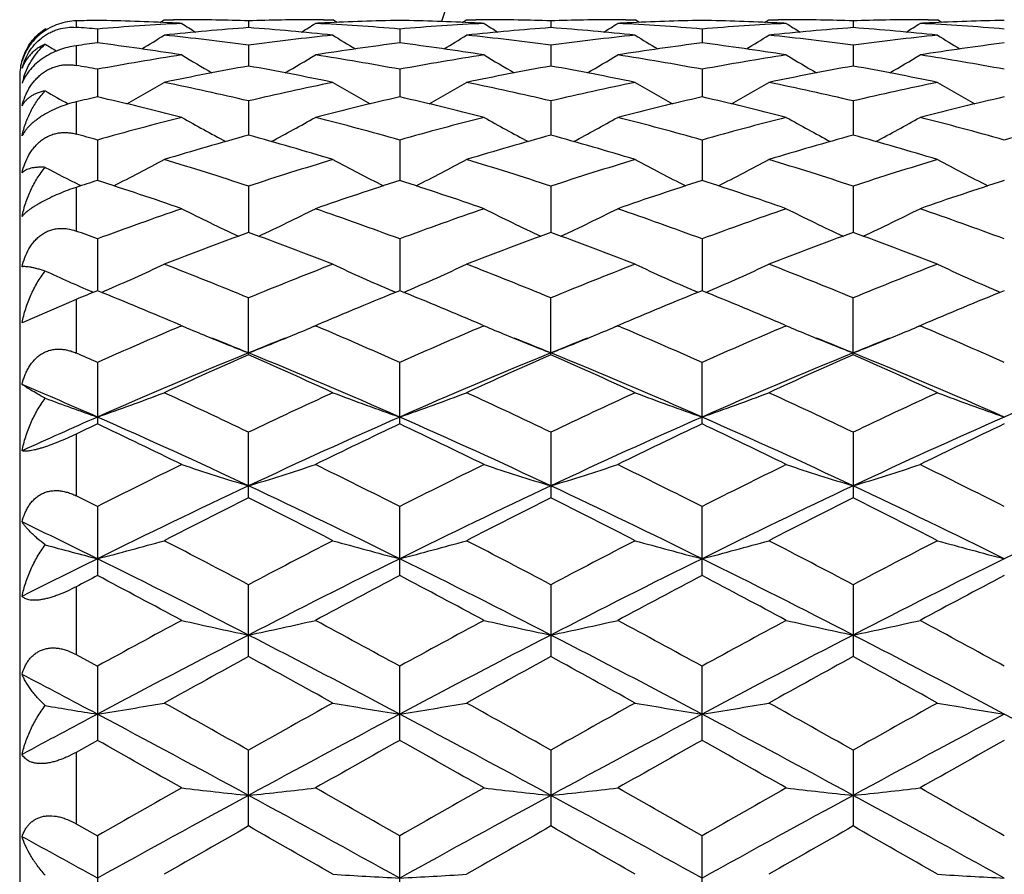
# Model space of a CAD drawing. Units: inches. Extents: x 0 to 11, y 0 to 8.5.
# Drawn here: x 3.9 to 4.3, y 4.6 to 4.9 of the extents above; entities that cross this region are included whole.
import ezdxf

# ---------------------------------------------------------------- set-up
doc = ezdxf.new("R2010")
doc.units = ezdxf.units.IN
doc.header["$LTSCALE"] = 0.605
doc.header["$MEASUREMENT"] = 0
doc.layers.get('0').update_dxf_attribs({"linetype": 'CONTINUOUS'})

msp = doc.modelspace()

# ---------------------------------------------------------------- linework, layer by layer
at = {"color": 7, "linetype": 'Continuous'}
for p, q in [((3.958062637, 4.8677495902), (3.958062637, 4.865455383)), ((3.9878500288, 4.8672145774), (3.9893800732, 4.868174328899999)), ((3.9893800732, 4.868174328899999), (3.9927061151, 4.8681755281)), ((4.0193144409, 4.8677889045), (4.019314438, 4.865353318)), ((4.0459229867, 4.8681755281), (4.0492490511, 4.868174328899999)), ((4.0507798761, 4.8672158918), (4.0492490511, 4.868174328899999)), ((4.0951962202, 4.867214630799999), (4.096726174100001, 4.868174328899999)), ((4.096726174100001, 4.868174328899999), (4.10005217, 4.8681755281)), ((4.1266609684, 4.8677889133), (4.1266609903, 4.8653532928)), ((4.1532694601, 4.8681755282), (4.1565956159, 4.868174328899999)), ((4.1581264847, 4.8672158844), (4.1565956159, 4.868174328899999)), ((4.2025426255, 4.8672146392), (4.2040726097, 4.868174328899999)), ((4.2040726097, 4.868174328899999), (4.2073987202, 4.8681755282)), ((4.2340077968, 4.8677889307), (4.2340078106, 4.8653532464)), ((4.2606164225, 4.8681755282), (4.263942596600001, 4.868174328899999)), ((4.2654734776, 4.8672158918), (4.263942596600001, 4.868174328899999)), ((3.9461767642, 4.8642613326), (3.9471264053, 4.8649194626)), ((3.9476125927, 4.8646205223), (3.9471264053, 4.8649194626)), ((3.965640937, 4.8648705522), (3.9656409626, 4.8599238639)), ((4.0729878669, 4.8648705255), (4.0729878449, 4.8599239064)), ((4.180334521, 4.8648704911), (4.1803344798, 4.8599239579)), ((3.958062637, 4.8589306196), (3.958062637, 4.8519468928)), ((4.0193144409, 4.8591158612), (4.0193144334, 4.8517007555)), ((4.1266609684, 4.8591159035), (4.1266610286, 4.8517006892)), ((4.2340077968, 4.8591159874), (4.2340078343, 4.851700580899999)), ((3.965640937, 4.8505744433), (3.9656409838, 4.8407538167)), ((4.0729878669, 4.8505743824), (4.0729878268, 4.8407538937)), ((4.180334521, 4.8505743041), (4.1803344459, 4.8407539828)), ((3.938062637, 4.8481763699), (3.938062637, 4.2181763699)), ((3.958062637, 4.838993884), (3.958062637, 4.827558987200001)), ((4.0193144409, 4.8393187307), (4.0193144301, 4.82717741)), ((4.1266609684, 4.8393188051), (4.1266610608, 4.8271772995)), ((4.2340077968, 4.8393189525), (4.2340078538, 4.8271771354)), ((3.965640937, 4.8254457599), (3.9656410023, 4.811086564)), ((4.0729878669, 4.8254456668), (4.072987811, 4.8110866733)), ((4.180334521, 4.8254455471), (4.1803344163, 4.8110867944)), ((3.958062637, 4.8086198101), (3.958062637, 4.7931240084)), ((3.9598417505, 4.8092031039), (3.9593991376, 4.8094246621)), ((4.0193144409, 4.8090731753), (4.0193144275, 4.7926200302)), ((4.1266609684, 4.809073279200001), (4.1266610899, 4.792619874700001)), ((4.2340077968, 4.809073485), (4.2340078713, 4.7926196624)), ((3.965640937, 4.7903421263), (3.9656410197, 4.771934334)), ((4.0729878669, 4.7903420043), (4.072987796100001, 4.7719344724)), ((4.180334521, 4.790341847300001), (4.1803343887, 4.7719346026)), ((3.9642229051, 4.7713593128), (3.9635525838, 4.771646759599999)), ((3.9670580695, 4.7713580476), (3.9683303734, 4.771905614)), ((4.0193144409, 4.749207976), (4.0193144409, 4.7694114545)), ((4.0715716998, 4.7713592854), (4.0702979726, 4.771906105899999)), ((4.074404894, 4.7713582376), (4.0756776456, 4.7719060092)), ((4.1266609684, 4.7492078359), (4.1266609684, 4.7694115844)), ((4.1789183431, 4.771359442), (4.177644491100001, 4.7719063088)), ((4.1817514939, 4.7713584337), (4.1830242458, 4.7719062071)), ((4.2340077968, 4.7492075585), (4.2340077968, 4.7694118417)), ((4.2862650972, 4.7713595534), (4.2849918776, 4.7719061574)), ((3.958062637, 4.768845044), (3.9388917419, 4.7605716385)), ((3.958062637, 4.768845044), (3.958062637, 4.7498171983)), ((3.9950982597, 4.759702272), (3.9968580082, 4.7589574445)), ((3.9952451829, 4.7593579996), (3.9955757851, 4.7594990894)), ((4.04353135, 4.759702660899999), (4.0417715206, 4.7589577925)), ((4.0430529144, 4.7594990894), (4.0433841428, 4.7593580632)), ((4.1024423137, 4.7597036071), (4.1042021647, 4.7589587107)), ((4.102590205199999, 4.7593570765), (4.1029229592, 4.7594990894)), ((4.1508796307, 4.7597032237), (4.1491194449, 4.758958191000001)), ((4.1503998831, 4.7594990894), (4.1507320148, 4.7593576757)), ((4.2097865512, 4.7597044817), (4.2115467922, 4.7589594005)), ((4.2099350818, 4.7593564723), (4.210269238, 4.7594990894)), ((4.258228672900001, 4.7597040799), (4.256468340400001, 4.7589589659)), ((4.2577469274, 4.7594990894), (4.2580804353, 4.7593570855)), ((3.965640937, 4.746461605), (3.965640937, 4.7246335651)), ((4.0729878669, 4.7246337213), (4.0729878669, 4.7464614581)), ((4.180334521, 4.7246339224), (4.180334521, 4.7464612692)), ((3.958062637, 4.7210270706), (3.958062637, 4.699116588)), ((4.0193144409, 4.6984229764), (4.0193144409, 4.721687195199999)), ((4.1266609684, 4.7216873467), (4.1266609684, 4.6984228171)), ((4.2340077968, 4.7216876467), (4.2340077968, 4.6984225014)), ((3.965640937, 4.6953018076), (3.965640937, 4.6707984789)), ((4.0729878669, 4.6707986525), (4.0729878669, 4.695301640899999)), ((4.180334521, 4.6707988758), (4.180334521, 4.695301426499999)), ((3.958062637, 4.666797884), (3.958062637, 4.6427525539)), ((4.0193144409, 4.6419982256), (4.0193144409, 4.6675291931)), ((4.1266609684, 4.667529361000001), (4.1266609684, 4.6419980524)), ((4.2340077968, 4.6675296934), (4.2340077968, 4.6419977091)), ((3.958062637, 4.6427525539), (3.965640937, 4.638608782099999)), ((3.965640937, 4.638608782099999), (3.965640937, 4.6122664462)), ((4.0729878669, 4.6122666313), (4.0729878669, 4.6386086014)), ((4.180334521, 4.6122668693), (4.180334521, 4.6386083688)), ((3.965640937, 4.6122664462), (3.958062637, 4.6080082884)), ((4.0193144409, 4.5818594609), (4.0193144409, 4.608785823)), ((4.1266609684, 4.6087860015), (4.1266609684, 4.5818592796)), ((4.2340077968, 4.608786355), (4.2340077968, 4.5818589206)), ((3.958062637, 4.6080082884), (3.958062637, 4.5826487611)), ((3.958062637, 4.5826487611), (3.965640937, 4.5783174221)), ((3.965640937, 4.5783174221), (3.965640937, 4.5510351245)), ((4.0729878669, 4.5510353146), (4.0729878669, 4.5783172334)), ((4.180334521, 4.5510355592), (4.180334521, 4.5783169907))]:
    msp.add_line(p, q, dxfattribs=at)
for radius in [3.25, 3.2115516844, 3.1422181513, 3.0828434898]:
    msp.add_circle((5.1127996575, 4.533176369900001), radius, dxfattribs=at)
for centre, radius, start, end in [((5.1127996575, 4.533176369900001), 1.0781467441, 108.0695750988, 161.933438178), ((3.9873889333, 3.8611317671), 1.0070449213, 91.2374475565, 91.66875434319999), ((3.9438255961, 3.8588356507), 1.0093419566, 87.2501328102, 88.76154529330002), ((3.9436778234, 3.8556169999), 1.0125639908, 87.062074457, 87.250518427), ((3.9914053509, 3.8631877265), 1.0049886434, 89.73621873409999, 89.92584162879999), ((3.9914007698, 3.8625453867), 1.0056309975, 88.4094155822, 89.7361262126), ((4.0472347191, 3.8621347351), 1.0060416742, 90.26413131710001, 91.5903113791), ((4.0472237641, 3.8631724382), 1.0050039317, 90.07415806270001, 90.2637794983), ((4.0949502439, 3.8556406017), 1.0125403876, 92.7495103838, 92.9379582649), ((4.0947695183, 3.8598035867), 1.0083735258, 91.23772960609999, 92.7506001466), ((4.051176048899999, 3.8589257228), 1.0092518366, 87.2500673411, 88.7616347287), ((4.0510344376, 3.8558413825), 1.0123394192, 87.0619571414, 87.2504368667), ((4.0987514151, 3.8631706135), 1.0050057564, 89.73622504960001, 89.92584342340001), ((4.0987464232, 3.8624627178), 1.0057136676, 88.409496555, 89.7361263275), ((4.154580454, 3.8621619227), 1.0060144839, 90.26410033469999, 91.59030921860001), ((4.1545702619, 3.863123781), 1.0050525888, 90.07415579409998, 90.2637720646), ((4.2022988831, 3.8556282765), 1.0125527822, 92.7495736077, 92.93801692400001), ((4.2021147029, 3.859868414), 1.0083086911, 91.23772568400001, 92.75067792450001), ((4.1585259982, 3.8590440065), 1.0091335185, 87.24994724710001, 88.76167665320001), ((4.1583764666, 3.8557892674), 1.0123916836, 87.06186811389999, 87.25033208020001), ((4.206097940199999, 3.8630732697), 1.0051031002, 89.7362432667, 89.9258491745), ((4.2060933945, 3.8624240625), 1.0057523214, 88.4095658379, 89.73615456590002), ((4.2619271966, 3.8621207514), 1.0060556544, 90.2640780018, 91.59023923379998), ((4.261917206600001, 3.8630708052), 1.0051055647, 90.07415078579999, 90.26375814129999), ((4.3096447181, 3.8556807255), 1.0125003401, 92.7496537785, 92.9381007037), ((4.3094593407, 3.8599458436), 1.0082312398, 91.2377077544, 92.75075867019999), ((3.8831510233, 3.8453501432), 1.0228521154, 85.37424602069999, 85.80001298229999), ((4.04786354, 3.8488370132), 1.0193550455, 92.94027386889998, 94.62658391120002), ((4.0960332831, 3.8399746317), 1.0282443661, 94.27889965930002, 95.9536328266), ((4.3768177025, 5.4753657388), 0.7180784425, 237.9323906273, 238.3979211108), ((3.9423465472, 3.8371833117), 1.0310464886, 84.0486775934, 85.7188723595), ((3.661815207, 5.4753541428), 0.7180663807, 301.6022827555, 302.067815948), ((3.9908933708, 3.8507851469), 1.0174029002, 85.37175748090002, 87.06130933809999), ((4.1552203565, 3.84869476), 1.019497606, 92.94040497959999, 94.62649299120001), ((4.203370599499999, 3.8400514565), 1.0281670445, 94.2787073197, 95.9535899983), ((4.484294956499999, 5.475555523300001), 0.7183083322, 237.931635067, 238.39699508), ((4.0496801711, 3.8370285925), 1.0312017157, 84.04885376239999, 85.71879904560001), ((3.7692451801, 5.475212190800001), 0.7179020187999999, 301.6025726266, 302.0682170682), ((4.0982419362, 3.8508399262), 1.0173481111, 85.37161567979999, 87.06124097540003), ((4.2625757943, 3.8485894712), 1.019603226, 92.94061547499999, 94.626507902), ((4.310737004, 3.8397991817), 1.0284200299, 94.2787464941, 95.9532386999), ((4.5915019263, 5.4753190682), 0.7180339931, 237.9310375094, 238.3965787001), ((4.1570258755, 3.8369919261), 1.0312383169, 84.04899445530002, 85.7188886535), ((3.8766100695, 5.4751705271), 0.7178572378, 301.6031033969, 302.0687756275), ((4.2055864913, 3.8508257667), 1.0173623796, 85.3715637093, 87.06114185770001), ((3.6105102785, 5.4750477951), 0.7201009933, 300.9994485554, 301.7446317078), ((3.8808157665, 3.8212857853), 1.0470306344, 82.39877538160002, 84.0484294254), ((4.1582594279, 3.8175223059), 1.0508200816, 95.9544843148, 97.59820212790001), ((4.4281414799, 5.475087303600001), 0.7201465, 238.2554907164, 239.0006185053), ((3.7177593471, 5.4752029353), 0.7202839768000001, 300.9997352239, 301.7447026548), ((3.9881306167, 3.8209938229), 1.0473242634, 82.39917073430001, 84.04838514560001), ((4.2655800813, 3.8177265197), 1.0506142816, 95.95423417290002, 97.598275739), ((4.5354886232, 5.475101237000001), 0.7201586533, 238.2560348087, 239.0011593439), ((3.8249432467, 5.475483865599999), 0.7206083962000001, 300.9993058898, 301.7439404217999), ((4.0954900759, 3.8210636644), 1.047253448, 82.3993508893, 84.0486976321), ((4.372924881399999, 3.8177143823), 1.0506261273, 95.95404723819999, 97.59807796950003), ((4.6429406135, 5.4752804513), 0.7203663067, 238.2564315454, 239.0013399052), ((4.3212728309, 5.475867516799999), 0.7210615239, 238.7426579932, 239.1154039256), ((4.0993525252, 3.810060576), 1.0583436119, 97.25817057229997, 97.6719465985), ((3.830251973, 3.7976479523), 1.0708686972, 81.11899191319999, 82.7367080929), ((4.207742533, 3.8021267622), 1.0663456767, 97.2599089205, 98.8844931495), ((3.9376537771, 3.7980358717), 1.0704769946, 81.1186754302, 82.736996848), ((4.3150776912, 3.8022334873), 1.066238408, 97.2600204991, 98.8847518435), ((4.045027498600001, 3.7982548373), 1.0702564176, 81.1183171649, 82.7369526555), ((4.422393857, 3.80246917), 1.0660007842, 97.2599971265, 98.8850685616), ((3.958062637, 4.8481763699), 0.02, 163.3333333333, 180), ((4.1655835386, 3.7681789747), 1.1007074972, 98.88508283180002, 100.4658339564), ((4.3706540188, 5.4751109303), 0.7241413581, 238.8043056963, 239.7932604558), ((3.6679850387, 5.475088737799999), 0.7241170095, 300.206925317, 301.195902774), ((3.8739470473, 3.7734776535), 1.0953331052, 79.53020456170002, 81.1187182602), ((4.2729979107, 3.7677881909), 1.1011039706, 98.88539680710001, 100.4655917721), ((4.4780746236, 5.475212960399999), 0.7242666694, 238.8035173708, 239.7922650126), ((3.7754319631, 5.474913673400001), 0.7239154856000001, 300.2070475199001, 301.19631237), ((3.9813005154, 3.7735445834), 1.0952659744, 79.5299181029, 81.1185136299), ((4.3804128702, 3.7674166939), 1.1014816178, 98.88594171099999, 100.4655763116), ((4.5852879964, 5.474979212), 0.7239978801000001, 238.8029326701, 239.7920604586), ((3.8828112347, 5.474846751), 0.7238415476000001, 300.2075067208001, 301.1968741185), ((4.0886230994, 3.7734232025), 1.0953896764, 79.5298349704, 81.11822977130001), ((3.7640465549, 3.7590328885), 1.1100014689, 79.5360799477, 79.9336186956), ((4.2170828035, 3.7460793399), 1.123169977, 100.1415442868, 101.6967768256), ((3.8203126958, 3.7396763786), 1.1296900749, 78.3077917994, 79.8540597164), ((4.3243716005, 3.7463509148), 1.1228924242, 100.1410850885, 101.6967228895), ((3.927597845, 3.7393458025), 1.1300262378, 78.3081391843, 79.85394840069999), ((4.4318152831, 3.7458118304), 1.1234400293, 100.1411076703, 101.6960057394), ((4.0349466659, 3.7393284423), 1.1300428649, 78.3084089231, 79.8542018908), ((3.9672742467, 4.8387318102), 0.0292025218, 162.7384916491, 166.3899278822), ((3.9524211141, 4.8405390565), 0.0144462081, 155.9482877242, 159.4774837309), ((3.9669807051, 4.8388194079), 0.0288962082, 162.0578559435, 162.7316483493), ((4.3121717842, 5.4765054942), 0.7312526098000001, 240.0525448976, 240.7868759941), ((3.6197419624, 5.4753980635), 0.7299778403, 299.2204129811, 300.4222683862), ((3.7534207901, 3.7057625911), 1.1643233895, 76.7990198407, 78.3075735192), ((4.2868748448, 3.6982023986), 1.1720644407, 101.6973050269, 103.1959062723), ((4.418910871, 5.4754414873), 0.7300272909000001, 239.5778527737, 240.7796105969), ((3.7270012468, 5.475543935499999), 0.7301475895, 299.2208114079, 300.4223467278001), ((3.8606435271, 3.7051737297), 1.1649250324, 76.79970716810001, 78.30750138329999), ((4.3941181733, 3.6986557729), 1.1715995517, 101.6968563523, 103.1960532741), ((4.5262710317, 5.4754783648), 0.7300659757, 239.5783981734999, 240.7801011027), ((3.8341951382, 5.475822243300001), 0.7304648226999999, 299.2206015017, 300.4216105628), ((3.9680511487, 3.7054098458), 1.164681416, 76.7999679942, 78.30809492380001), ((4.501451545899999, 3.6986858282), 1.1715673617, 101.6965026552, 103.1957464863), ((4.633738018, 5.475692967300001), 0.7303117983, 239.5788047478, 240.7800959675), ((4.2303870663, 3.6835176237), 1.1871335152, 102.886059048, 103.2615515241), ((3.6953670631, 3.6601008332), 1.2111933352, 75.64897157899999, 77.1060748581), ((4.3412376519, 3.6684609788), 1.2025924012, 102.888802098, 104.3563328213), ((3.8028984918, 3.6608643301), 1.2104079933, 75.64846334079999, 77.1065241474), ((4.4485501476, 3.668630547), 1.2024195806, 102.8890167348, 104.3567449089), ((3.9103304791, 3.6612477445), 1.2100152994, 75.64789496590001, 77.1064128079), ((4.5557936253, 3.6690788205), 1.2019596263, 102.8889898559, 104.3572607305), ((4.3094602437, 3.6071402916), 1.2658909628, 104.3565542752, 105.759654572), ((4.3589005453, 5.477878029099999), 0.7397491446, 240.5840738121, 241.9677973248), ((3.6797449983, 5.477842619), 0.7397100267, 298.032352095, 299.4161367939), ((3.7316670231, 3.6164369354), 1.2562651118, 74.2348508581, 75.6487083433), ((4.4170083031, 3.6063972673), 1.2666605942, 104.3570235789, 105.7592830579), ((4.466274193, 5.477903342799999), 0.7397841973, 240.5832506909, 241.9668668042), ((3.7872026444, 5.477635445), 0.7394752035, 298.0323069683, 299.4165509292), ((3.8390285384, 3.6165223115), 1.2561787943, 74.23444370680001, 75.64838590640001), ((4.5245649667, 3.6056494446), 1.2674372298, 104.3578545446, 105.7592397589), ((4.5734956687, 5.477667339400001), 0.7395173236, 240.5826926454, 241.9668337781), ((3.894591853, 5.4775460302), 0.7393766076, 298.0326707416, 299.4171079747), ((3.9462962323, 3.6162513787), 1.2564609408, 74.2343360216, 75.6479427822), ((4.631704339, 3.6064455014), 1.2666147662, 104.3577235956, 105.7599976006), ((3.6173681596, 3.5911405581), 1.2824988338, 74.24300392020001, 74.5944825224), ((4.3676279432, 3.5689171136), 1.3055807402, 105.4732335331, 106.8409651427), ((3.6678531694, 3.5580413992), 1.3169020606, 73.1650332525, 74.521016145), ((4.474804804, 3.5694714149), 1.3050011798, 105.4725480611, 106.8409040326), ((3.7750329954, 3.5574514932), 1.3175149753, 73.1655226379, 74.5208751882), ((4.5824171342, 3.568512581), 1.305995926, 105.472553832, 106.8398819411), ((3.8823920064, 3.5574613779), 1.3175020301, 73.1658989023, 74.52126902220002), ((3.6336022612, 5.4826669223), 0.753451427, 296.6401874412, 298.1770299306), ((3.5908702121, 3.5014963513), 1.3759802353, 71.85795692670001, 73.1648594144), ((4.4516774522, 3.4890485818), 1.3890294096, 106.841141883, 108.1357757486), ((4.4050507839, 5.4827148361), 0.7535049581000001, 241.8230870733, 243.359807428), ((3.7408723635, 5.4828063617), 0.7536102281999999, 296.6406483345, 298.1771173157001), ((3.697898537, 3.5004539855), 1.3770699613, 71.85888117980001, 73.16476504920001), ((4.558755671, 3.4898840168), 1.3881520602, 106.8405311939, 108.1359835192), ((4.5124220089, 5.4827758575), 0.7535703925, 241.8236250962, 243.3602173024), ((3.8480780487, 5.483088340599999), 0.7539252526000001, 296.6406118345, 298.1764272897), ((3.8054134164, 3.5009422034), 1.376553883, 71.85920379180001, 73.1655902879), ((4.66606184, 3.4899777861), 1.3880504888, 106.8400401707, 108.1355907337), ((4.6198998658, 5.483031652799999), 0.7538576737, 241.8240367397, 243.3600303037), ((4.2984559824, 5.4841850265), 0.7551563370000001, 242.2741893641, 243.3211659979), ((4.3995968557, 3.4649851968), 1.4143219012, 107.8682750035, 108.1911345491), ((3.519222091, 3.4270995145), 1.4542041618, 70.87864788729999, 72.12237457810001), ((4.514893675400001, 3.4405975935), 1.4399725207, 107.8715993973, 109.127623951), ((3.627022694, 3.4284585211), 1.4527716061, 70.87798697180001, 72.1229505921), ((4.6221614727, 3.4408668124), 1.4396922227, 107.871898897, 109.1281578498), ((3.7345727716, 3.4291031988), 1.4520957393, 70.8772518654, 72.122782641), ((4.7292547231, 3.4416502856), 1.4388688429, 107.8718700694, 109.1288327518), ((4.5014500279, 3.3424590196), 1.5438448343, 109.1275172055, 110.3076877715), ((4.3435387745, 5.493009027999999), 0.7745042605, 243.3030215378, 244.9594264838), ((3.6951118048, 5.492959268200001), 0.7744499754, 295.0406871347, 296.6971862352), ((3.5424697221, 3.357233197), 1.5281525956, 69.6861064167, 70.8784015407), ((4.6092728933, 3.3411360334), 1.5452506513, 109.1281076508, 110.3072145476), ((4.4508715395, 5.4929549672), 0.7744494894, 243.3021770211, 244.9586593136), ((3.8025768123, 5.492712233), 0.7741762439000001, 295.0404853927, 296.697595631), ((3.6498451821, 3.3573492215), 1.5280336397, 69.6856069809, 70.8779858051), ((4.717123658, 3.3397684233), 1.5467080642, 109.1291630966, 110.3071477988), ((4.5581023005, 5.4927097965), 0.7741785563, 243.3016627237, 244.9587600448), ((3.9099737783, 5.4925967585), 0.7740506513, 295.040739283, 296.698134578), ((3.7569975208, 3.3568339801), 1.5285842336, 69.6854815904, 70.8774168492), ((3.4204619649, 3.3168990204), 1.5710680118, 69.6953544893, 69.9897629695), ((4.5713250353, 3.2815692402), 1.6087230952, 110.0680436364, 111.2073028499), ((3.4607964056, 3.2642783229), 1.6271971542, 68.7993136091, 69.9256460407), ((4.6782692669, 3.2825998721), 1.6076168865, 110.067181708, 111.2072376465), ((3.5677616445, 3.2632482587), 1.6282954043, 68.79991146260001, 69.9254839753), ((4.7862244641, 3.2809334494), 1.6093906711, 110.0671720281, 111.2059816244), ((3.675144328, 3.2633043694), 1.62823018, 68.8003687597, 69.9259885268), ((3.6502979829, 5.5092332536), 0.8029923097, 293.3320421719999, 294.9781842156), ((3.3661668014, 3.1746748201), 1.7233069292, 67.72773164350001, 68.7991746469), ((4.6803509737, 3.1548748339), 1.7446196711, 111.2072067167, 112.2655677072), ((4.3883542816, 5.5092865064), 0.8030503533, 245.0219236201, 246.6678822832), ((3.757577205, 5.5093737798), 0.8031479334999999, 293.3325404767, 294.978275749), ((3.4727971158, 3.1728387148), 1.7252776199, 67.728833192, 68.7990638681), ((4.7870884425, 3.156382973), 1.7429933303, 111.2064739983, 112.2658221044), ((4.4957319936, 5.5093702458), 0.803139413, 245.022432043, 246.6681992394), ((3.8647937024, 5.5096734286), 0.8034744252, 293.3326018415, 294.9776518373), ((3.5805365999, 3.1737686818), 1.7242684533, 67.7291991316, 68.8000651621), ((4.8943360215, 3.1565891061), 1.7427651996, 111.2058787395, 112.2653670347), ((4.6032136619, 5.509672548999999), 0.8034703164, 245.0228285854, 246.6679487592), ((4.2823478988, 5.5123266383), 0.80637288, 245.4356335179, 246.7125192777), ((4.6360401653, 3.116555357), 1.7859772504, 112.0470772966, 112.3096210323), ((3.2709850282, 3.0574766274), 1.8498411059, 66.95548518689999, 67.9434248173), ((4.7588612988, 3.0786387087), 1.8269299244, 112.0505241567, 113.0508272556), ((3.3793362591, 3.0598983661), 1.8472195927, 66.9548446001, 67.9440896365), ((4.8660305593, 3.0791075567), 1.8264289327, 112.0508859987, 113.0514116516), ((3.4871664341, 3.0611081329), 1.8459169509, 66.9540353921, 67.9439009021), ((4.9728058331, 3.080515427), 1.8249095998, 112.0508538337, 113.0521328523), ((4.778783754, 2.9203306475), 1.998988623, 113.0769784396, 114.0025380954), ((4.3211086777, 5.525589450700001), 0.8323857915, 246.9780245769, 247.560143877), ((3.7175273466, 5.5255660015), 0.8323613453, 292.4400927832, 293.0221426399), ((3.2700600528, 2.943793087), 1.9733996886, 65.9912963009, 66.92884257770001), ((4.8871836747, 2.9179187523), 2.0016201539, 113.0777072448, 114.0019911324), ((4.4285382369, 5.525760259299999), 0.8325752155, 246.9774036293, 247.5593045015), ((3.8249544771, 5.525365258099999), 0.8321452401, 292.440243021, 293.0224683786), ((3.3774516832, 2.9439412101), 1.9732459083, 65.9907370823, 66.92832169960002), ((4.9956765526, 2.9153367279), 2.0044449892, 113.0789726259, 114.0019025879), ((4.5357668422, 5.525465668300001), 0.8322580670999999, 246.976927795, 247.5591556988), ((3.932324880299999, 5.5252935522), 0.83207011, 292.4405572946, 293.0229190778), ((3.4843475834, 2.942940365), 1.9743434931, 65.99060568369998, 66.9276152525), ((4.3286745928, 5.544071676900001), 0.8523565705, 247.5643037575, 248.7187146402), ((3.2959300252, 2.9747738402), 1.9168035378, 67.82783157640002, 68.24819469040001), ((3.7099823105, 5.5439971395), 0.8522769344, 291.2813467998, 292.4359406278), ((4.7429355975, 2.9742007818), 1.9174235763, 111.7520058, 112.1722579504), ((4.4359338601, 5.543825788099999), 0.8520958456000001, 247.5633731708, 248.7181944262), ((3.4027729643, 2.9736079249), 1.9180732239, 67.8270386902, 68.2472395575), ((3.8174655355, 5.543659272799999), 0.8519126767, 291.2810342162, 292.4361189194), ((4.8513382332, 2.9715763634), 1.92025231, 111.7522262112, 112.1718843684), ((4.5431788595, 5.543571199500001), 0.8518219283, 247.5632369826, 248.7183642625), ((3.5091296768, 2.9711572089), 1.9207161114, 67.8272763039, 68.24694163609999), ((3.9248780049, 5.5434845506), 0.8517262729999999, 291.2811754536, 292.4364548031), ((4.9592491075, 2.9702109307), 1.9217294142, 111.752699997, 112.1720988972), ((3.1344534438, 2.8795360627), 2.0435957598, 66.0005458511, 66.2329140598), ((4.8026721095, 2.8284243507), 2.0749644699, 112.1806599374, 113.7906125131), ((4.8698649898, 2.8220034678), 2.1065501305, 113.8137390536, 114.7067954324), ((3.236001095, 2.8285198826), 2.074859263, 66.20944627029999, 67.81947827319999), ((3.155997636, 2.7936609329), 2.1376342398, 65.2998686996, 66.1799444916), ((4.9093343427, 2.8300191739), 2.0732291414, 112.1797849314, 113.7910803717), ((4.9763089232, 2.8239584014), 2.104397071, 113.8127490905, 114.7067282156), ((3.2625034805, 2.7917727681), 2.1397009624, 65.3005436335, 66.17976872080001), ((3.342685551, 2.8269381109), 2.0765738669, 66.21033668639998, 67.8190335906), ((5.0171420667, 2.8288903777), 2.0744481796, 112.1798072415, 113.7901558768), ((5.0849938826, 2.8209239109), 2.1077132499, 113.8127261315, 114.7053053209), ((3.369939889, 2.7919212106), 2.1395287325, 65.3010582961, 66.1803548251), ((3.4501492894, 2.8271849258), 2.0763009113, 66.21054374649998, 67.81944831089999), ((5.1252130051, 2.8271849258), 2.0763009113, 112.1805516891, 113.7894562535), ((3.0923100259, 2.7440500443), 2.1668125086, 66.2310926871, 67.00170575920001), ((3.6673091948, 5.583029481000001), 0.9064590266, 289.2152402997, 290.8122365951), ((3.0280250986, 2.645605884), 2.3006016976, 64.4764120035, 65.29974574100001), ((5.0261842855, 2.6123461976), 2.3373288875, 114.7065419989, 115.5169435967), ((4.3713423738, 5.5830927148), 0.9065261090000001, 249.1878574273, 250.7847145925), ((3.7745964505, 5.5831803175), 0.9066209290999999, 289.2156569303, 290.8123258508), ((3.1337820628, 2.6421626431), 2.3043939581, 64.4776368765, 65.29962366310001), ((5.1321678807, 2.6152288551), 2.3341404259, 114.7057236742, 115.5172315603), ((4.4787250109, 5.583207781), 0.9066464839, 249.1883102239, 250.7849534444), ((3.8818231857, 5.583518885299999), 0.9069799356, 289.215770349, 290.8117948284), ((3.2420198717, 2.6439923341), 2.3023591934, 64.4780305312, 65.3007494648), ((5.2392832709, 2.615667052), 2.3336455438, 114.7050547714, 115.5167350095), ((4.5862076669, 5.5835806817), 0.9070432590999999, 249.1886682419, 250.7845986355), ((4.2654436918, 5.587162934), 0.910846279, 249.5448409902999, 250.7829668808), ((4.9093129023, 2.5837674271), 2.3418505292, 113.7633475915, 114.480416325), ((2.9887714853, 2.5091747732), 2.4234963902, 64.8347886958, 66.22896321479999), ((5.0496985574, 2.5095363609), 2.4231015924, 113.7710461454, 115.1654482951), ((3.0972474563, 2.511680208), 2.4207484578, 64.8337630737, 66.22952083490001), ((5.1570668491, 2.5095162637), 2.4231288734, 113.7713227779, 115.1657096313), ((3.205179434, 2.5129915432), 2.419312552, 64.83309825069999, 66.2296919722), ((5.2638470073, 2.5107874392), 2.4217372213, 113.7711766632, 115.166367561), ((4.9970600563, 2.5475548737), 2.4090448373, 115.3498582783, 115.5494670993), ((2.8850245146, 2.4446994956), 2.523059891, 63.8858787086, 64.6405323827), ((5.1358201864, 2.4816078682), 2.4820913595, 115.353402166, 116.1205158119), ((2.9946514207, 2.4494350521), 2.5178042966, 63.8850278571, 64.64126334550001), ((5.242796859599999, 2.4824304213), 2.4811897874, 115.353812875, 116.1212007354), ((3.1029896844, 2.4515525299), 2.5154663412, 63.88408617830001, 64.6410188371), ((5.3488823611, 2.4850889697), 2.4782473496, 115.3537833806, 116.1220743784), ((5.2223430169, 2.208280363), 2.7864988396, 116.1200878061, 116.8076560667), ((4.3094166328, 5.6549740122), 0.9955339987, 251.6241688061, 253.0579928302), ((3.7292342657, 5.654898456900001), 0.9954552979000001, 286.9420605070999, 288.3759895731), ((2.8372123753, 2.2503378614), 2.7395234893, 63.1862712455, 63.88563307850001), ((5.332121927, 2.2034025852), 2.7919490477, 116.1208251479, 116.8070571885), ((4.4167220522, 5.654810904500001), 0.995366045, 251.623489917, 253.0575310473), ((3.8366960041, 5.6545354586), 0.9950746281999999, 286.9418123997, 288.3763073152), ((2.944674571, 2.2506305982), 2.7392099172, 63.18566404010001, 63.8851020395), ((5.442082516699999, 2.1982185037), 2.7977546584, 116.1221549159, 116.8069580202), ((4.5239677181, 5.6544874729), 0.9950273875, 251.6231166242, 253.0576765615), ((3.9440952243, 5.6543557026), 0.9948875898, 286.9419361027, 288.3767193161), ((3.0510024712, 2.2486303362), 2.7414545784, 63.18551984450001, 63.8843780243), ((5.2486034478, 2.0839852374), 2.892842143, 115.146968107, 116.3271202943), ((2.7901031774, 2.0841391198), 2.8926697961, 63.67291005919999, 64.85313115909999), ((5.354940667, 2.0860633579), 2.8905319248, 115.146360229, 116.3274525757), ((2.8963356573, 2.0818106175), 2.8952509825, 63.67358646300001, 64.852751679), ((5.463060258, 2.0844185619), 2.8923490421, 115.1463748411, 116.3267256381), ((3.0038754153, 2.0821841918), 2.8948306184, 63.6737314502, 64.85306552670001), ((5.571486879199999, 2.0821841918), 2.8948306184, 115.1469344733, 116.3262685498), ((2.6713101566, 2.1334675037), 2.870241657, 63.19545368639999, 63.3648171954), ((5.3605814005, 2.0281653304), 2.9881889085, 116.6703191762, 117.3144538476), ((2.6512411232, 1.9755153728), 3.0472693384, 62.69197610720001, 63.3236262361), ((5.4657924738, 2.0322916058), 2.9835429986, 116.6692423189, 117.3143859428), ((2.7566076906, 1.9715962387), 3.0516600682, 62.6927020393, 63.32344260709999), ((5.5762663992, 2.0260614787), 2.9905135999, 116.6692083731, 117.3128521749), ((2.8641813677, 1.9719711876), 3.0512229044, 62.6932544969, 63.324085291), ((2.6073549, 1.9292115927), 3.0649680707, 63.69401373870001, 64.2504981223), ((4.2496173413, 5.776859606), 1.1361493455, 254.5592205953, 255.5256659597), ((3.6833989775, 5.7702723396), 1.1293376875, 284.4726720423, 285.7201226259), ((2.4457354502, 1.6934622321), 3.3647028291, 62.1166806308, 62.69185222270001), ((5.6271644288, 1.6278715188), 3.4387062045, 117.3141445708, 117.8769415453), ((4.3552514294, 5.770353299299999), 1.1294213853, 254.279950862, 255.5272927183), ((3.7906897625, 5.7704637086), 1.1295368858, 284.4729967216, 285.7201935218), ((2.549204291, 1.6859693877), 3.3731394046, 62.117984834, 62.691722949), ((5.7311473913, 1.6342703447), 3.43147737, 117.3132704473, 117.8772522878), ((4.4626326927, 5.7705024114), 1.1295743213, 254.2803058925, 255.5274785177), ((3.8979225135, 5.770897845199999), 1.1299855859, 284.4730855745, 285.7197781258), ((2.6587558181, 1.6900853937), 3.368470477, 62.1183940134, 62.6929306775), ((5.8379085486, 1.6353111192), 3.4302838226, 117.3125531319, 117.8767308888), ((4.5701081662, 5.7709792751), 1.1300681624, 254.2805852673, 255.5272016522), ((5.4744239309, 1.62408733), 3.405188603, 116.3007870985, 116.8039422781), ((2.3834659517, 1.4766184549), 3.5699104388, 62.7268965884, 63.69193262739999), ((5.654905866799999, 1.4771403221), 3.5693288056, 116.3080813422, 117.2732748069), ((2.4926797219, 1.4803399938), 3.5657469925, 62.72616002739999, 63.6923229537), ((5.762118845700001, 1.4774328268), 3.5690074839, 116.3082389283, 117.2735192195), ((2.6010355744, 1.4823579433), 3.5634908529, 62.7257117408, 63.69249088350001), ((5.8686071288, 1.4791569314), 3.5670815291, 116.3081511114, 117.2739539897), ((5.635707356499999, 1.4980248422), 3.5854726878, 117.7611645732, 117.8981041626), ((2.1833674466, 1.2861726536), 3.8252046706, 61.7217064007, 62.22964310569999), ((5.8143237524, 1.3631107343), 3.7380543107, 117.7646104852, 118.2843921551), ((2.2965834608, 1.2972085872), 3.81270541, 61.7208063999, 62.2304127582), ((5.920743486799999, 1.3649335259), 3.7360097806, 117.7650525212, 118.2851159926), ((2.4064595962, 1.3020506638), 3.8072426722, 61.7198115558, 62.2301457116), ((6.0248839753, 1.3710195556), 3.7291309635, 117.7650236709, 118.2860413606), ((6.086446787000001, 0.7690891835), 4.4125955375, 118.283948653, 118.7262610939), ((4.2950495674, 5.9665145173), 1.3454023958, 257.138769188, 258.1736488834001), ((3.7436004257, 5.9664091603), 1.3452949423, 281.826389422, 282.8613454662), ((2.0039577986, 0.8644569219), 4.3040801948, 61.26797848899999, 61.7214450282), ((6.2005302413, 0.7566963508), 4.4267007213, 118.2847226306, 118.7256295789), ((4.4023560976, 5.9662846138), 1.3451692133, 257.1382772262, 258.1733167390001), ((3.8510566369, 5.965906525199999), 1.344780601, 281.8262104699, 282.8615747275), ((2.111598467, 0.8650917487), 4.303381989, 61.26734650740001, 61.7208844156), ((6.315158880199999, 0.7433917812), 4.4418675474, 118.2861216282, 118.7255202642), ((4.5096064869, 5.9658362177), 1.3447107225, 257.1380075703, 258.1734218304001), ((3.958453736, 5.9656558601), 1.3445250829, 281.8262992772, 282.8618729525), ((2.2161420938, 0.8600019107), 4.3091925231, 61.2671988133, 61.72012079730001), ((6.129568645499999, 0.5532820399), 4.6079900845, 117.2552555798, 118.0085527661), ((1.9092279415, 0.5535969629999999), 4.6076333102, 61.9914504429, 62.74480525279999), ((6.2353610829, 0.5562383492), 4.6046501573, 117.2549096815, 118.0087516633), ((2.0143959797, 0.5494221492), 4.6123422759, 61.9919118833, 62.74449563330001), ((6.344203237, 0.5533366025), 4.6079144287, 117.2549167982, 118.0082255353), ((2.1221229452, 0.5501226192), 4.611545336, 61.99199572879999, 62.74470845510001), ((6.3691115024, 0.3392558196), 4.9025644762, 118.6396660317, 119.0390386471), ((1.596910662, 0.2073632205), 5.05312059, 60.9671058454, 61.3545816434), ((6.470152324400001, 0.3506006889), 4.8895851631, 118.63853482, 119.0389709652), ((1.6983333101, 0.1965528374), 5.065447499999999, 60.9678623365, 61.3543946222), ((6.5866603481, 0.3338167073), 4.9087063032, 118.6384918927, 119.0373702761), ((1.8063913084, 0.1977291409), 5.0640739451, 60.9684372818, 61.3550740442), ((1.604204673, 0.178162604), 5.0319256747, 62.0117302693, 62.35610234220001), ((4.2376782201, 6.3335187176), 1.7334252192, 260.3506954157, 260.9708922603), ((3.6955368272, 6.3215852766), 1.7213362919, 279.0279009595, 279.8288973779), ((1.1166240706, -0.5500355042), 5.9193790952, 60.63504714840001, 60.96697020770001), ((7.0286488724, -0.7409036529), 6.1380185083, 119.0387428304, 119.358844562), ((4.3431127033, 6.321711370499999), 1.7214640184, 260.1711498333, 260.9720764104), ((3.8028302747, 6.3218810699), 1.7216367318, 279.0281090333, 279.828943527), ((1.2110452979, -0.5732924257), 5.9459861725, 60.63639641069999, 60.9668369262), ((7.1244856583, -0.7203718689), 6.1144808839, 119.0378361664, 119.3591696187), ((4.450492930299999, 6.3219459255), 1.721700877, 260.1713785154001, 260.9721953010001), ((3.9100675639, 6.3225580885), 1.722322445, 279.0281662251, 279.8286764768), ((1.3258167129, -0.5601836439), 5.930921195800001, 60.6368117701, 60.9680932779), ((7.2297970978, -0.7168692788), 6.1104305467, 119.0370901524, 119.3586362316), ((4.557962985400001, 6.3226879011), 1.7224529714, 260.1715577547, 260.9720176743), ((6.758647755599999, -0.634964208), 5.9524841977, 117.9834817905, 118.2754430782), ((0.9414281762000001, -1.0684565003), 6.443779715700001, 61.4678175584, 62.00965189479999), ((7.0967106006, -1.0675301272), 6.4427317665, 117.9903660987, 118.5322885346), ((1.0525587656, -1.0613910806), 6.435764976900001, 61.4673680713, 62.0098769614), ((7.2030567817, -1.0656375218), 6.4405910932, 117.9904090163, 118.5325112477), ((1.1621129823, -1.0572758088), 6.4310950538, 61.46713293649999, 62.0100378158), ((7.309024718300001, -1.0630507162), 6.437659789700001, 117.9903777666, 118.532727264), ((1.2663375762, -1.0630507162), 6.437659789700001, 61.46727273600001, 62.00962223339999), ((0.347361222, -1.8348631549), 7.3930662238, 60.4314617704, 60.6978418945), ((7.5432918687, -1.5725808631), 7.0919213471, 119.2966848177, 119.5743777554), ((0.4779373393, -1.7936795988), 7.3457835116, 60.43053460040001, 60.6986317081), ((7.6471308935, -1.566212628), 7.0846514373, 119.297146358, 119.5751229803), ((0.5951985757, -1.7759391376), 7.3254607864, 60.42951061010001, 60.69834984939999), ((7.742237987699999, -1.5444064078), 7.059645163099999, 119.2971185648, 119.5760771993), ((8.8150850286, -3.8974762596), 9.765049233500001, 119.5739732433, 119.7761271238), ((4.2855415289, 7.0803260647), 2.5018120407, 263.3443295414, 263.8913773926), ((3.7531078651, 7.080125837000001), 2.5016107638, 276.1086427832, 276.6557311959), ((-0.5338928666, -3.4717257706), 9.2750494586, 60.2183457315, 60.43118052720001), ((8.9572346415, -3.9585286714), 9.8353243239, 119.5747662383, 119.7754774728), ((4.3928487942, 7.079885816799999), 2.5013701343, 263.3440687387, 263.8912022559), ((3.8605604185, 7.079175379500001), 2.5006544743, 276.1085482335, 276.6558523585), ((-0.4251844832, -3.4691370704), 9.2721260864, 60.21770283470001, 60.4306037875), ((9.102601460599999, -4.0250223828), 9.9119201066, 119.576201955, 119.7753609735), ((4.5001023093, 7.079037177000001), 2.5005164623, 263.3439261093, 263.8912578332), ((3.9679561137, 7.0786989886), 2.5001756554, 276.1085949966, 276.6560103294), ((-0.3316293735, -3.4931872698), 9.2998499636, 60.217554437, 60.429818729), ((9.0404677251, -4.6494073248), 10.51802681, 118.5147825013, 118.8480546578), ((-1.0011376809, -4.6481256387), 10.5165658608, 61.1519225544, 61.48524079330001), ((9.145379465, -4.6449605117), 10.5129569809, 118.5146914194, 118.8481237735), ((-0.9011296786, -4.6615423759), 10.5318584163, 61.152170379, 61.4850039968), ((9.2576199187, -4.653968243), 10.5232081282, 118.5146910921, 118.8477992553), ((-0.792412797, -4.6590640831), 10.5290266203, 61.15219408000001, 61.4851169692), ((10.159081546, -6.165202479), 12.3772404212, 119.7392096108, 119.8989260008), ((-2.598260608, -6.9989526751), 13.3381973766, 60.10702718460001, 60.255237626), ((10.2245140208, -6.092337981), 12.2931809963, 119.7380495191, 119.8988593374), ((-2.5339858707, -7.074240599099999), 13.4249350351, 60.1077981386, 60.2550507548), ((10.3924941821, -6.1984980373), 12.415435985, 119.7379991858, 119.8972262553), ((-2.4212782328, -7.0651901843), 13.4144170573, 60.10838349520001, 60.25575137069999), ((-2.2516290868, -6.7325564237), 12.8938784751, 61.17161554249999, 61.30720661510001), ((4.336569201100001, 9.4224413901), 4.8662283638, 266.6150762436, 266.8950292423), ((3.8093747396, 9.4229231854), 4.8667111657, 273.1050354950999, 273.3849565200001), ((4.5514160039, 9.425237902300001), 4.869029046100001, 266.6152189409, 266.895008659)]:
    msp.add_arc(centre, radius, start, end, dxfattribs=at)
for points, knots in [([(3.958062637, 4.8677495902), (3.9570339231, 4.8677196209), (3.954915632, 4.867498450199999), (3.9517507916, 4.8666742179), (3.9486424484, 4.865320282), (3.9457715082, 4.863475213), (3.9433010642, 4.861249896399999), (3.9413237261, 4.8587906136), (3.9398518991, 4.8562290544), (3.9391608564, 4.8544579712), (3.9388917419, 4.8535841215)], [0, 0, 0, 0, 0.1216236001, 0.2506228028, 0.3850389561999999, 0.5205918879, 0.6521624672999999, 0.7762552141, 0.8919433455, 1, 1, 1, 1]), ([(3.9388917419, 4.8509394006), (3.9391576938, 4.8519218037), (3.9398356577, 4.8538949917), (3.9412986781, 4.856736695), (3.9432688442, 4.8594105071), (3.9453246361, 4.861366655299999), (3.947188667, 4.8626995074), (3.948676049, 4.863561394), (3.950222751, 4.8642691876), (3.9523055229, 4.8649902306), (3.9549295175, 4.8655035685), (3.9570416406, 4.865530359), (3.958062637, 4.865455383)], [0, 0, 0, 0, 0.1170131518, 0.2390050496, 0.3661011413, 0.4971135909, 0.5632902442000001, 0.6292254248, 0.6944418733, 0.758540509, 0.8822992856999999, 1, 1, 1, 1]), ([(3.9388917419, 4.8535841215), (3.9391943334, 4.8546498037), (3.9399603598, 4.8567211081), (3.9415818522, 4.8595921496), (3.9436444379, 4.8621534326), (3.9452916761, 4.863607195), (3.9461749801, 4.8642600392)], [0, 0, 0, 0, 0.2528187316, 0.5015336663000001, 0.7493338138, 1, 1, 1, 1]), ([(3.9471264053, 4.8594713994), (3.9466242384, 4.8592555043), (3.9456558167, 4.8587840054), (3.9443004574, 4.8579499487), (3.9430702568, 4.8570104541), (3.9419669168, 4.8559720479), (3.9409915277, 4.854840995), (3.940146987, 4.8536220395), (3.9394364381, 4.8523208457), (3.9390571745, 4.8514064595), (3.9388917419, 4.8509394006)], [0, 0, 0, 0, 0.134386297, 0.2643185664, 0.3906437161, 0.514284843, 0.6361595605, 0.7571662774, 0.8781813372, 1, 1, 1, 1]), ([(3.958062637, 4.8589306196), (3.956043007, 4.8586585726), (3.9529800604, 4.8578823807), (3.9491166292, 4.8561889086), (3.9463421438, 4.8545575913), (3.9439003741, 4.8526762676), (3.9418861382, 4.8506500213), (3.9403288859, 4.8485746792), (3.9395445308, 4.8471336277), (3.9392291549, 4.8464267675)], [0, 0, 0, 0, 0.2601266309, 0.3990704297, 0.5376437325, 0.6698557888000001, 0.7914726699, 0.9011986731, 1, 1, 1, 1]), ([(3.9394897752, 4.847721072200001), (3.939860299999999, 4.8488653488), (3.9407382436, 4.8510925112), (3.9424644007, 4.8542153786), (3.9445763072, 4.85704973), (3.9462382534, 4.8587121949), (3.9471264053, 4.8594713994)], [0, 0, 0, 0, 0.254471067, 0.5048893803, 0.7527965509000001, 1, 1, 1, 1]), ([(3.9388917419, 4.8375528275), (3.9390228847, 4.8380819019), (3.939319778, 4.8391382643), (3.9398718966, 4.840698468299999), (3.9405404584, 4.8422326694), (3.941599261, 4.844231863), (3.9429139041, 4.8461104229), (3.9444805106, 4.847785921), (3.9457795665, 4.8489225989), (3.9471839471, 4.8499115548), (3.948673277, 4.8507333787), (3.9502222587, 4.8513764796), (3.9518053563, 4.851835742), (3.9533985464, 4.8521147743), (3.9549819136, 4.852221989599999), (3.9565394162, 4.8521693998), (3.9575606804, 4.8520359998), (3.958062637, 4.8519468928)], [0, 0, 0, 0, 0.0616067325, 0.1239184846, 0.1869183983, 0.2505640977, 0.3794367808, 0.4444573084, 0.5094732222999999, 0.5741723961, 0.6382180892, 0.7013364893, 0.7633400869, 0.824141668, 0.8837923504, 0.9423808042, 1, 1, 1, 1]), ([(3.9471264053, 4.8428871147), (3.9461663304, 4.8427066427), (3.9447820322, 4.8423341325), (3.9430896804, 4.8415912962), (3.941984036, 4.8409575467), (3.9410056158, 4.840234869800001), (3.9401572474, 4.8394259893), (3.9394427802, 4.8385348786), (3.9390583111, 4.8378864739), (3.9388917419, 4.8375528275)], [0, 0, 0, 0, 0.2883938219, 0.4201126781, 0.5448422856, 0.6638133356, 0.7783509231, 0.8899095801000001, 1, 1, 1, 1]), ([(3.9388917419, 4.826960042200001), (3.9392213976, 4.8284752831), (3.9398585104, 4.830710378), (3.9409842891, 4.8335724476), (3.942273174, 4.8363063917), (3.9442017995, 4.8395164394), (3.9460980936, 4.8418264467), (3.9471264053, 4.8428871147)], [0, 0, 0, 0, 0.2563743457, 0.3828593223, 0.5082122297, 0.7557571129999999, 1, 1, 1, 1]), ([(3.958062637, 4.838993884), (3.9570284632, 4.8387501574), (3.9549190107, 4.8381615315), (3.9517824921, 4.8370141789), (3.94870347, 4.835593526), (3.9462819838, 4.8342070409), (3.9445172279, 4.8330119225), (3.9433384442, 4.8321195998), (3.9422862427, 4.8312252401), (3.9413632246, 4.8303391454), (3.9405674566, 4.8294679293), (3.9397059179, 4.8283787056), (3.9391747869, 4.8275290204), (3.9388917419, 4.826960042200001)], [0, 0, 0, 0, 0.1372463704, 0.2825517002, 0.4309652169, 0.5747607839, 0.6423986755, 0.7061708482, 0.7656370669, 0.8206756722, 0.8713448959000001, 0.9179119204, 1, 1, 1, 1]), ([(3.9388917419, 4.813778098399999), (3.9391536638, 4.814887882), (3.9398144129, 4.8170858969), (3.9410231395, 4.8196959928), (3.9422474174, 4.821644496), (3.9432972182, 4.8230146886), (3.9444761545, 4.8242665842), (3.9457759628, 4.8253748789), (3.9471819263, 4.826315495299999), (3.9486734004, 4.8270688976), (3.9502247504, 4.8276246998), (3.9518099756, 4.827979754599999), (3.9534047516, 4.8281403257), (3.9549890137, 4.8281176449), (3.956546744, 4.8279264137), (3.9575630747, 4.8276966397), (3.958062637, 4.827558987200001)], [0, 0, 0, 0, 0.1283191167, 0.2574934792, 0.3222722407, 0.3869718181, 0.4514293596, 0.5154303661999999, 0.5787885545, 0.6413369469, 0.7029941152, 0.7637579628, 0.8236925264, 0.8829540249, 0.9416872742, 1, 1, 1, 1]), ([(3.9471264053, 4.8157326186), (3.9466358361, 4.8157622433), (3.9456942238, 4.8157944051), (3.9443419594, 4.8157563374), (3.9431138456, 4.8156330713), (3.9420106812, 4.815427028999999), (3.9410333854, 4.8151406491), (3.9401836781, 4.8147746972), (3.939464838, 4.8143302951), (3.939063433, 4.8139694446), (3.9388917419, 4.813778098399999)], [0, 0, 0, 0, 0.1692397603, 0.3242277376, 0.4655170188, 0.59384811, 0.7101411548000001, 0.8155124195000001, 0.9114714534, 1, 1, 1, 1]), ([(3.9388917419, 4.798289910299999), (3.9392225694, 4.799913076499999), (3.940070678, 4.8031027143), (3.9418814051, 4.8076717787), (3.9442006715, 4.811928662300001), (3.9460956956, 4.8145236847), (3.9471264053, 4.8157326186)], [0, 0, 0, 0, 0.2551553991, 0.506995181, 0.7552975822, 1, 1, 1, 1]), ([(3.958062637, 4.8086198101), (3.9570315028, 4.8082809786), (3.9549341306, 4.8075404472), (3.9518068045, 4.8062873097), (3.9487378136, 4.8049011234), (3.9463076087, 4.8036629101), (3.9445294271, 4.8026591274), (3.9433515509, 4.8019453373), (3.9422999888, 4.8012571383), (3.9413774208, 4.8006002033), (3.940581927, 4.7999773454), (3.9399086662, 4.7993898098), (3.9393511972, 4.7988375536), (3.9390316612, 4.7984686571), (3.9388917419, 4.798289910299999)], [0, 0, 0, 0, 0.1481516892, 0.3035022258, 0.4597361665, 0.6076649704, 0.6756102328, 0.7384198198, 0.7956259875, 0.8471144304000001, 0.8929660301000001, 0.9334793105, 0.9690153531999999, 1, 1, 1, 1]), ([(3.9388917419, 4.7804266283), (3.9391523294, 4.7815459057), (3.9398076456, 4.7837509396), (3.9410171553, 4.786359737200001), (3.9422446604, 4.7882817548), (3.943294567, 4.7896145881), (3.9444741566, 4.790814946), (3.9457752792, 4.7918570118), (3.9471831711, 4.7927167265), (3.9486768393, 4.7933752536), (3.9502302041, 4.7938239042), (3.9518167235, 4.7940618285), (3.9534122379, 4.7940978704), (3.9555224051, 4.7938956256), (3.9570691963, 4.7934857884), (3.958062637, 4.7931240084)], [0, 0, 0, 0, 0.1303304712, 0.2600666437, 0.3245580483, 0.3886141489, 0.4521326167, 0.5150040002, 0.5771864842000001, 0.6386826573, 0.6995773940000001, 0.7600047973999999, 0.8201146845999999, 0.8800970897, 1, 1, 1, 1]), ([(3.9471264053, 4.778934675), (3.9466367772, 4.7790848405), (3.9456989333, 4.7793624358), (3.9443496659, 4.7797268385), (3.943301386, 4.7799780758), (3.9425256065, 4.7801420443), (3.9418372117, 4.7802734243), (3.9410566688, 4.7803970052), (3.940215598, 4.7804818451), (3.9395961578, 4.7804969824), (3.9391697883, 4.7804693728), (3.938980225, 4.7804432518), (3.9388917419, 4.7804266283)], [0, 0, 0, 0, 0.1824627661, 0.348427471, 0.4978845971, 0.5664445878000001, 0.630907896, 0.747561548, 0.8478664740999999, 0.9319185864, 0.9679240428, 1, 1, 1, 1]), ([(3.9388917419, 4.7605716385), (3.9392239581, 4.7622489582), (3.9400765343, 4.765559451600001), (3.9418876207, 4.770334107), (3.9442058737, 4.7748379496), (3.946096551, 4.7776222989), (3.9471264053, 4.778934675)], [0, 0, 0, 0, 0.2527684902, 0.5041131416, 0.7533945862, 1, 1, 1, 1]), ([(3.9388917419, 4.7386366795), (3.9391512804, 4.739728492), (3.9396421336, 4.7413415307), (3.9405340113, 4.7433895715), (3.9415818218, 4.7453248375), (3.9428948516, 4.7470907039), (3.9444750012, 4.7485728732), (3.9457780735, 4.7495128375), (3.9471880761, 4.7502614655), (3.9486835736, 4.750801607300001), (3.950237996, 4.7511268682), (3.9518246445, 4.7512389574), (3.9534192617, 4.7511492731), (3.955002162, 4.7508734298), (3.9565578872, 4.750429702), (3.9575662352, 4.750035795), (3.958062637, 4.7498171983)], [0, 0, 0, 0, 0.1297089444, 0.1940560591, 0.2579179377, 0.3838714109, 0.4460858327, 0.5077616603, 0.5690153591, 0.6300032981, 0.6909268265, 0.7519813022, 0.8133155546999999, 0.8750722402, 0.9373088418000001, 1, 1, 1, 1]), ([(3.9471264053, 4.733749172), (3.9461810587, 4.7342620511), (3.9444567303, 4.7352144663), (3.9424220056, 4.736385992), (3.9410487553, 4.737212770899999), (3.9402080752, 4.7377377922), (3.9395004221, 4.738201524), (3.9390784275, 4.7384975712), (3.9388917419, 4.7386366795)], [0, 0, 0, 0, 0.3367618039, 0.6167740897999999, 0.7351021445999999, 0.8386522525, 0.9271016326, 1, 1, 1, 1]), ([(3.9388917419, 4.7150925249), (3.9392255997, 4.716768177900001), (3.9400838881, 4.7200907617), (3.9418965984, 4.724909734700001), (3.9442157472, 4.7295085859), (3.9460998012, 4.732381471), (3.9471264053, 4.733749172)], [0, 0, 0, 0, 0.2494500725, 0.4998390184000001, 0.7503257995999999, 1, 1, 1, 1]), ([(3.958062637, 4.7210270706), (3.9570449146, 4.7205405756), (3.9549785492, 4.7195820985), (3.9518590762, 4.7182394482), (3.9492554851, 4.7172252533), (3.9472397876, 4.7165198164), (3.9458417585, 4.7160716255), (3.9445465294, 4.715699109), (3.9433690355, 4.7154045001), (3.9423176633, 4.7151867633), (3.9413952662, 4.7150417763), (3.9405997508, 4.7149641966), (3.9399260843, 4.7149477344), (3.9393676756, 4.7149859714), (3.9390366243, 4.7150501877), (3.9388917419, 4.7150925249)], [0, 0, 0, 0, 0.1668443537, 0.3368695999, 0.5022484375, 0.5799936714, 0.6527098399, 0.7193659626000001, 0.7793006187999999, 0.8321971065, 0.8781214101, 0.9173409887999999, 0.9503391867000001, 0.977674442, 1, 1, 1, 1]), ([(3.9388917419, 4.6898345138), (3.9391504946, 4.6908629806), (3.9396404255, 4.692378433), (3.940533337, 4.6942863025), (3.9413241983, 4.6956330188), (3.942244471, 4.696879978), (3.9432964762, 4.6980049567), (3.9442832787, 4.6988197043), (3.9451316434, 4.6993843748), (3.9460187049, 4.6998877776), (3.9471967533, 4.7003977464), (3.948692964, 4.7007998741), (3.9502470168, 4.7009900849), (3.9518322769, 4.7009725129), (3.9534250833, 4.7007605055), (3.9550061469, 4.7003707897), (3.9565602936, 4.6998222339), (3.9575667122, 4.6993653076), (3.958062637, 4.699116588)], [0, 0, 0, 0, 0.1262377158, 0.1886376688, 0.250480449, 0.3118273001, 0.3727409935, 0.4333740012, 0.4636600038000001, 0.4939603583, 0.5546951791, 0.6158818707, 0.6777559865, 0.7404736822, 0.8040845418000001, 0.8686049502, 0.9339599059999999, 1, 1, 1, 1]), ([(3.9471264053, 4.6817182594), (3.9461643893, 4.6824492485), (3.944794792, 4.6835461773), (3.9431021448, 4.68504187), (3.9420026081, 4.6860846863), (3.941029991, 4.6870839289), (3.9401866123, 4.688037004), (3.9394753451, 4.6889404441), (3.9390687358, 4.6895419898), (3.9388917419, 4.6898345138)], [0, 0, 0, 0, 0.3120092699, 0.4527804418, 0.5832183181, 0.7032470606, 0.8127676754000001, 0.9117083243999999, 1, 1, 1, 1]), ([(3.9388917419, 4.66340474), (3.9392276023, 4.6650228977), (3.9400930981, 4.6682479512), (3.9419084504, 4.6729480334), (3.9442298715, 4.6774863372), (3.9461050484, 4.6803448263), (3.9471264053, 4.6817182594)], [0, 0, 0, 0, 0.2451525098, 0.4941485577, 0.7461059106999999, 1, 1, 1, 1]), ([(3.958062637, 4.666797884), (3.9570530593, 4.6662633953), (3.9550025868, 4.6652440227), (3.9523785385, 4.6641303302), (3.950264115, 4.6633716218), (3.9487244004, 4.6628929794), (3.9472427031, 4.6625106169), (3.9458427962, 4.6622323796), (3.9445450842, 4.6620608613), (3.9433644063, 4.6619941755), (3.942309141, 4.66202714), (3.9413820385, 4.662151191), (3.9405812041, 4.6623577344), (3.9399021363, 4.6626376612), (3.939339278, 4.6629821677), (3.9390267622, 4.6632595047), (3.9388917419, 4.66340474)], [0, 0, 0, 0, 0.1680169252, 0.3366213169, 0.4189200706, 0.4983429254, 0.5736918732, 0.6438882744, 0.7081440885, 0.7660675991, 0.8176315756, 0.8632018295, 0.9033658055, 0.9389427676000001, 0.9708332704000001, 1, 1, 1, 1]), ([(3.9388917419, 4.6356857151), (3.9391500416, 4.6366174071), (3.9396401982, 4.6379858904), (3.9405340482, 4.6396869826), (3.9413261432, 4.6408753644), (3.9422482714, 4.6419606981), (3.9433027345, 4.6429217108), (3.9442883253, 4.6435964982), (3.9451341419, 4.6440505725), (3.9460250604, 4.6444476067), (3.9472083862, 4.6448257135), (3.9487036807, 4.6450756283), (3.9502557025, 4.6451243743), (3.9518383489, 4.6449783381), (3.9534288142, 4.644651920299999), (3.9555470752, 4.6439949801), (3.9570762844, 4.6432906827), (3.958062637, 4.6427525539)], [0, 0, 0, 0, 0.1196585949, 0.1787896585, 0.2375153891, 0.296043542, 0.3546153533, 0.4135762679, 0.4433341745, 0.473335636, 0.5341983607, 0.596492013, 0.6603715743, 0.7258398323, 0.7927536565000001, 0.8609397266, 1, 1, 1, 1]), ([(3.9471264053, 4.624617715799999), (3.9461477132, 4.6255486861), (3.9447638922, 4.6269670938), (3.9430886259, 4.6289224717), (3.9419886764, 4.6303311081), (3.9410155806, 4.631712387099999), (3.9401719011, 4.6330622589), (3.9394605848, 4.6343757544), (3.9390641418, 4.6352540402), (3.9388917419, 4.6356857151)], [0, 0, 0, 0, 0.2917402698, 0.4273641194, 0.555996621, 0.677597702, 0.7921350084000001, 0.8996051656, 1, 1, 1, 1]), ([(3.9388917419, 4.6072723517), (3.9392301756, 4.6087791935), (3.9401049879, 4.61180017), (3.9419239105, 4.616221700400001), (3.9442486412, 4.6205454443), (3.9461122171, 4.6232878346), (3.9471264053, 4.624617715799999)], [0, 0, 0, 0, 0.2396157193, 0.4867163961, 0.7405104093000001, 1, 1, 1, 1]), ([(3.958062637, 4.6080082884), (3.9570609171, 4.6074445764), (3.9555267271, 4.606655778199999), (3.9534250764, 4.605751364100001), (3.9518409741, 4.6051641655), (3.950266809, 4.6046821995), (3.9487250229, 4.6043194956), (3.9472404583, 4.6040860269), (3.9458368949, 4.603988012699999), (3.9445348798, 4.6040249839), (3.943349559, 4.6041913075), (3.9422900895, 4.6044778485), (3.9413599243, 4.6048716088), (3.9405582996, 4.6053598992), (3.9398812798, 4.6059291679), (3.9393229801, 4.6065665778), (3.939022982, 4.6070331822), (3.9388917419, 4.6072723517)], [0, 0, 0, 0, 0.1637146495, 0.2453257465, 0.3257767918, 0.4042165301, 0.4796593107, 0.5511817429, 0.6180310738, 0.6797723495, 0.7363666703, 0.7881151048999999, 0.8356507783, 0.8797504564, 0.9213058657, 0.9611435288, 1, 1, 1, 1]), ([(3.9388917419, 4.578038343999999), (3.9391501722, 4.5788436707), (3.9396427431, 4.580021453500001), (3.9405368999, 4.5814552356), (3.9413313193, 4.5824447534), (3.9422563239, 4.5833308571), (3.9433140006, 4.584093890899999), (3.944501869, 4.5847116181), (3.9458097944, 4.5851652995), (3.9472212681, 4.5854405917), (3.949246471, 4.5855623368), (3.9513452856, 4.5853024873), (3.9534296546, 4.5847391601), (3.9555447603, 4.5839714525), (3.9570731384, 4.5832137669), (3.958062637, 4.5826487611)], [0, 0, 0, 0, 0.1095964472, 0.1640569238, 0.2185797109, 0.273586226, 0.3295445586, 0.3870039029, 0.4464613793, 0.5083172368, 0.5727508644, 0.7087283515, 0.7798096191, 0.85234944, 1, 1, 1, 1]), ([(3.9471264053, 4.564396343), (3.9461333567, 4.565498787799999), (3.9443059862, 4.5677206385), (3.9419732756, 4.5711740152), (3.940145035, 4.5745874058), (3.9392392096, 4.576902249100001), (3.9388917419, 4.578038343999999)], [0, 0, 0, 0, 0.2773903056, 0.5369155135, 0.777893628, 1, 1, 1, 1])]:
    msp.add_open_spline(points, degree=3, knots=knots, dxfattribs=at)

doc.saveas('drawing.dxf')
